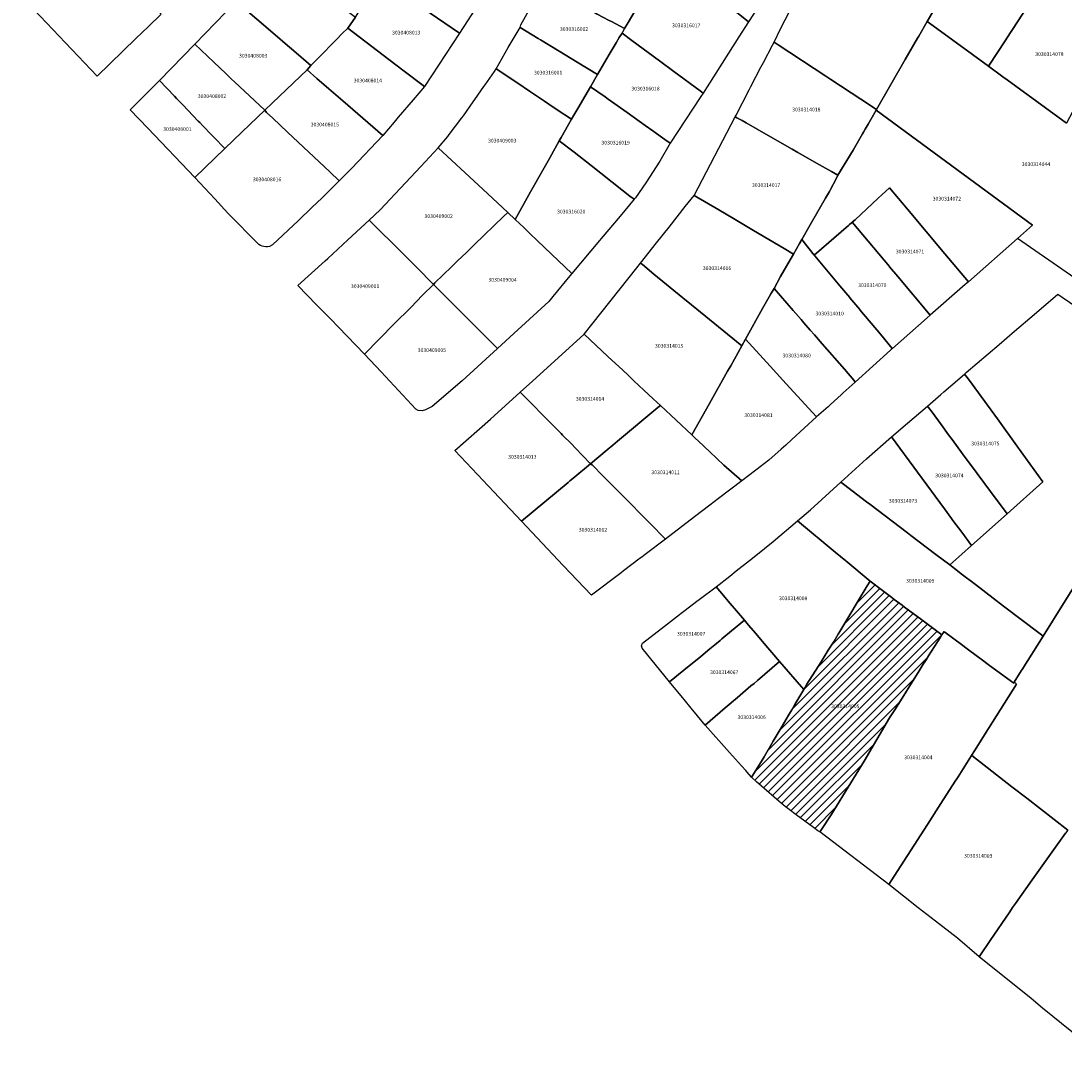
# Model space of a CAD drawing. Units: metres. Extents: x 492739 to 506000, y 9971467 to 9979861.
# Drawn here: x 496978 to 497155, y 9974050 to 9974228 of the extents above; entities that cross this region are included whole.
import ezdxf
from ezdxf.enums import TextEntityAlignment as Align

# ---------------------------------------------------------------- set-up
doc = ezdxf.new("R2010")
doc.units = ezdxf.units.M
doc.header["$MEASUREMENT"] = 0
for name, color, linetype in [('BRA_MANUELA_SAENZ', 6, 'Continuous'), ('CLAVE_MANUELA_SAENZ', 7, 'Continuous'), ('LOTE_MANUELA_SAENZ', 5, 'Continuous')]:
    doc.layers.add(name, color=color, linetype=linetype)
doc.styles.add('Arial', font='arial.ttf')

msp = doc.modelspace()

# ---------------------------------------------------------------- hatches: boundary and pattern name
at = {"layer": 'BRA_MANUELA_SAENZ', "linetype": 'Continuous', "lineweight": 13}
h = msp.add_hatch(dxfattribs=at)
h.set_pattern_fill('_USER', color=6, style=0)
h.set_pattern_definition([(45, (500326.4972, 9979017.6491), (-0.70710678, 0.70710678), [])])
h.paths.add_polyline_path([(497113.8892, 9974091.047), (497113.7423, 9974090.8251), (497113.4099, 9974091.0411), (497112.6679, 9974091.5705), (497109.7135, 9974093.7367), (497108.5319, 9974094.6565), (497107.8387, 9974095.1675), (497106.8521, 9974096.0113), (497103.8327, 9974098.5929), (497102.9761, 9974099.3559), (497102.1701, 9974100.1201), (497102.2735, 9974100.2871), (497103.7822, 9974102.7223), (497104.3107, 9974103.5753), (497105.8331, 9974106.2205), (497107.1626, 9974108.4687), (497108.5599, 9974110.8315), (497109.0003, 9974111.5761), (497109.5033, 9974112.4314), (497111.0079, 9974114.9899), (497111.5405, 9974115.8953), (497113.9465, 9974119.7211), (497115.1617, 9974121.6536), (497116.1491, 9974123.2237), (497116.8577, 9974124.3977), (497117.1314, 9974124.8512), (497121.7967, 9974132.5809), (497122.2773, 9974133.3771), (497124.3662, 9974131.7998), (497125.9673, 9974130.5907), (497126.3535, 9974130.2991), (497127.6837, 9974129.2947), (497128.1327, 9974128.9626), (497131.0439, 9974126.8092), (497131.0483, 9974126.8059), (497134.4531, 9974124.2875), (497134.1915, 9974123.8777), (497132.1697, 9974120.7103), (497131.7571, 9974120.0639), (497131.5375, 9974119.709), (497131.2927, 9974119.3135), (497130.5938, 9974118.1908), (497126.5655, 9974111.7199), (497126.454, 9974111.5529), (497125.5465, 9974110.1937), (497121.2875, 9974102.8171), (497118.9845, 9974099.1623), (497115.6647, 9974093.7285)])

# ---------------------------------------------------------------- linework, layer by layer
at = {"layer": 'BRA_MANUELA_SAENZ', "color": 6, "flags": 128}
msp.add_lwpolyline([(497113.8892, 9974091.047), (497113.7423, 9974090.8251), (497113.4099, 9974091.0411), (497112.6679, 9974091.5705), (497109.7135, 9974093.7367), (497108.5319, 9974094.6565), (497107.8387, 9974095.1675), (497106.8521, 9974096.0113), (497103.8327, 9974098.5929), (497102.9761, 9974099.3559), (497102.1701, 9974100.1201), (497102.2735, 9974100.2871), (497103.7822, 9974102.7223), (497104.3107, 9974103.5753), (497105.8331, 9974106.2205), (497107.1626, 9974108.4687), (497108.5599, 9974110.8315), (497109.0003, 9974111.5761), (497109.5033, 9974112.4314), (497111.0079, 9974114.9899), (497111.5405, 9974115.8953), (497113.9465, 9974119.7211), (497115.1617, 9974121.6536), (497116.1491, 9974123.2237), (497116.8577, 9974124.3977), (497117.1314, 9974124.8512), (497121.7967, 9974132.5809), (497122.2773, 9974133.3771), (497124.3662, 9974131.7998), (497125.9673, 9974130.5907), (497126.3535, 9974130.2991), (497127.6837, 9974129.2947), (497128.1327, 9974128.9626), (497131.0439, 9974126.8092), (497131.0483, 9974126.8059), (497134.4531, 9974124.2875), (497134.1915, 9974123.8777), (497132.1697, 9974120.7103), (497131.7571, 9974120.0639), (497131.5375, 9974119.709), (497131.2927, 9974119.3135), (497130.5938, 9974118.1908), (497126.5655, 9974111.7199), (497126.454, 9974111.5529), (497125.5465, 9974110.1937), (497121.2875, 9974102.8171), (497118.9845, 9974099.1623), (497115.6647, 9974093.7285)], close=True, dxfattribs=at)
at = {"layer": 'LOTE_MANUELA_SAENZ'}
for points in [[(497081.2295, 9974228.2359), (497080.6101, 9974227.1801), (497078.3947, 9974228.3597), (497077.9879, 9974228.5763), (497076.9359, 9974229.1365), (497075.9851, 9974229.6427), (497075.1075, 9974230.1101), (497073.5565, 9974230.9359), (497071.3805, 9974232.0945), (497070.4697, 9974232.5795), (497066.7501, 9974234.5601), (497069.7801, 9974240.5301), (497070.5501, 9974242.0301), (497072.8981, 9974246.6311), (497074.7493, 9974250.2585), (497078.7101, 9974247.1101), (497082.0295, 9974244.3613), (497083.7497, 9974242.9369), (497084.4407, 9974242.3647), (497085.4561, 9974241.5255), (497086.1809, 9974240.9237), (497087.8545, 9974239.5275), (497087.4693, 9974238.8709), (497085.3097, 9974235.1903)], [(496997.6917, 9974225.4823), (496991.1401, 9974219.1301), (496978.2153, 9974232.7349), (496979.9271, 9974235.1909), (496981.8795, 9974237.9839), (496984.8545, 9974242.2395), (496985.0241, 9974242.4821), (496986.6107, 9974244.7519), (496989.7461, 9974241.6691), (496990.0695, 9974241.3513), (496990.8643, 9974240.5697), (496993.4191, 9974238.0577), (496994.3515, 9974237.1407), (496996.0101, 9974235.5101), (497001.9801, 9974229.6401), (496999.8257, 9974227.5511)], [(497056.0777, 9974231.7387), (497052.5889, 9974226.4047), (497045.1207, 9974231.5011), (497043.3501, 9974232.7101), (497042.3301, 9974233.4001), (497041.3861, 9974234.0385), (497041.0535, 9974234.2637), (497038.9689, 9974235.6737), (497040.6537, 9974238.4843), (497040.9701, 9974239.0055), (497044.2601, 9974244.5801), (497047.2121, 9974242.6033), (497048.7401, 9974241.5801), (497054.8681, 9974237.4765), (497058.3151, 9974235.1681), (497058.0801, 9974234.8001)], [(497103.4279, 9974231.1061), (497101.6533, 9974228.3253), (497101.2815, 9974228.6269), (497100.8029, 9974229.0149), (497096.9859, 9974232.1107), (497096.3395, 9974232.6349), (497094.5497, 9974234.0865), (497091.7101, 9974236.3895), (497089.1201, 9974238.4901), (497091.2989, 9974242.3507), (497091.4437, 9974242.8427), (497092.0371, 9974243.6587), (497092.6629, 9974243.2505), (497093.7933, 9974242.5317), (497094.4697, 9974242.1015), (497094.9619, 9974241.7885), (497097.4601, 9974240.2001), (497101.0303, 9974237.9299), (497105.8173, 9974234.8859), (497105.6001, 9974234.5101)], [(497145.2717, 9974225.2597), (497142.3651, 9974220.7777), (497133.5809, 9974227.1869), (497131.9585, 9974228.3707), (497133.1287, 9974230.4027), (497138.1577, 9974239.1353), (497138.6113, 9974239.9229), (497139.8701, 9974242.1085), (497140.3719, 9974242.9801), (497142.7773, 9974241.5623), (497143.8187, 9974240.9483), (497152.2427, 9974235.9825), (497152.0457, 9974235.6797), (497150.8913, 9974233.9039), (497145.4603, 9974225.5499)], [(497029.0317, 9974222.5551), (497027.3979, 9974220.8933), (497024.4905, 9974223.3827), (497023.0321, 9974224.6317), (497021.7209, 9974225.7543), (497014.7265, 9974231.7561), (497016.5097, 9974233.7795), (497021.1593, 9974239.6237), (497025.6661, 9974236.1773), (497029.6289, 9974233.1423), (497030.3097, 9974232.6209), (497030.7181, 9974232.3081), (497031.2901, 9974231.8701), (497034.9785, 9974229.1405), (497033.6481, 9974227.2785), (497032.7243, 9974226.3329), (497031.8139, 9974225.4015), (497031.3589, 9974224.9361)], [(497100.0261, 9974225.7751), (497093.9335, 9974216.2277), (497093.4409, 9974216.5913), (497088.9859, 9974219.8863), (497086.5255, 9974221.7057), (497081.8405, 9974225.1657), (497080.1945, 9974226.3811), (497080.6101, 9974227.1801), (497081.2295, 9974228.2359), (497085.3097, 9974235.1903), (497087.4693, 9974238.8709), (497087.8545, 9974239.5275), (497089.1201, 9974238.4901), (497091.7101, 9974236.3895), (497094.5497, 9974234.0865), (497096.3395, 9974232.6349), (497096.9859, 9974232.1107), (497100.8029, 9974229.0149), (497101.2815, 9974228.6269), (497101.6533, 9974228.3253)], [(497052.5889, 9974226.4047), (497046.6577, 9974217.3375), (497042.9961, 9974220.1351), (497039.6623, 9974222.6837), (497033.6481, 9974227.2785), (497034.9785, 9974229.1405), (497035.6321, 9974230.2167), (497038.2627, 9974234.5479), (497038.9689, 9974235.6737), (497041.0535, 9974234.2637), (497041.3861, 9974234.0385), (497042.3301, 9974233.4001), (497043.3501, 9974232.7101), (497045.1207, 9974231.5011)], [(497078.0163, 9974222.7595), (497076.0257, 9974219.3673), (497072.5701, 9974221.4901), (497069.5101, 9974223.3501), (497066.3421, 9974225.2757), (497065.9517, 9974225.5129), (497062.9109, 9974227.3937), (497062.9939, 9974227.7991), (497066.7501, 9974234.5601), (497070.4697, 9974232.5795), (497071.3805, 9974232.0945), (497073.5565, 9974230.9359), (497075.1075, 9974230.1101), (497075.9851, 9974229.6427), (497076.9359, 9974229.1365), (497077.9879, 9974228.5763), (497078.3947, 9974228.3597), (497080.6101, 9974227.1801), (497080.1945, 9974226.3811), (497079.7259, 9974225.6733), (497079.1957, 9974224.7695)], [(497157.0343, 9974213.8763), (497155.6195, 9974211.1083), (497145.5001, 9974218.4901), (497144.7833, 9974219.0133), (497142.3651, 9974220.7777), (497145.2717, 9974225.2597), (497145.4603, 9974225.5499), (497150.8913, 9974233.9039), (497163.3571, 9974226.2471)], [(497020.8701, 9974214.5805), (497019.5603, 9974213.3245), (497014.4205, 9974218.1485), (497013.9311, 9974218.6169), (497012.9393, 9974219.5661), (497010.9153, 9974221.5031), (497007.7225, 9974224.5589), (497014.7265, 9974231.7561), (497021.7209, 9974225.7543), (497023.0321, 9974224.6317), (497024.4905, 9974223.3827), (497027.3979, 9974220.8933), (497026.7577, 9974220.1575)], [(497041.5431, 9974211.3245), (497039.5993, 9974209.0393), (497032.7873, 9974214.9367), (497030.4501, 9974216.9601), (497028.4005, 9974218.7349), (497026.7577, 9974220.1575), (497027.3979, 9974220.8933), (497029.0317, 9974222.5551), (497031.3589, 9974224.9361), (497031.8139, 9974225.4015), (497032.7243, 9974226.3329), (497033.6481, 9974227.2785), (497039.6623, 9974222.6837), (497042.9961, 9974220.1351), (497046.6577, 9974217.3375), (497044.7237, 9974215.0637), (497042.2205, 9974212.1209)], [(497072.0001, 9974212.5063), (497071.5929, 9974211.8125), (497069.2045, 9974213.4109), (497067.7887, 9974214.3583), (497067.0291, 9974214.8667), (497064.4791, 9974216.5731), (497062.4777, 9974217.9125), (497058.8501, 9974220.3401), (497060.8509, 9974223.9441), (497062.9109, 9974227.3937), (497065.9517, 9974225.5129), (497066.3421, 9974225.2757), (497069.5101, 9974223.3501), (497072.5701, 9974221.4901), (497076.0257, 9974219.3673), (497074.8621, 9974217.3173), (497072.6683, 9974213.6451)], [(497093.5763, 9974215.6679), (497088.3705, 9974207.7157), (497087.4313, 9974208.3823), (497085.6607, 9974209.6413), (497085.4157, 9974209.8155), (497084.1273, 9974210.7317), (497081.0295, 9974212.9341), (497077.8371, 9974215.2027), (497077.3055, 9974215.5805), (497074.8621, 9974217.3173), (497076.0257, 9974219.3673), (497078.0163, 9974222.7595), (497079.1957, 9974224.7695), (497079.7259, 9974225.6733), (497080.1945, 9974226.3811), (497081.8405, 9974225.1657), (497086.5255, 9974221.7057), (497088.9859, 9974219.8863), (497093.4409, 9974216.5913), (497093.9335, 9974216.2277)], [(497015.7267, 9974209.6481), (497012.7877, 9974206.8301), (497010.9201, 9974208.7701), (497010.5963, 9974209.1063), (497009.0831, 9974210.6783), (497008.5315, 9974211.2511), (497008.2963, 9974211.4955), (497005.6439, 9974214.2509), (497004.5979, 9974215.3379), (497004.2593, 9974215.6893), (497001.6893, 9974218.3593), (497007.7225, 9974224.5589), (497010.9153, 9974221.5031), (497012.9393, 9974219.5661), (497013.9311, 9974218.6169), (497014.4205, 9974218.1485), (497019.5603, 9974213.3245)], [(497119.4015, 9974206.5663), (497116.8149, 9974202.2949), (497115.7021, 9974202.9289), (497113.7115, 9974204.0625), (497110.0225, 9974206.1647), (497109.0301, 9974206.7301), (497104.9931, 9974209.0273), (497101.2343, 9974211.1663), (497100.5463, 9974211.5579), (497099.9801, 9974211.8801), (497099.6871, 9974212.0467), (497099.3781, 9974212.2227), (497099.5215, 9974212.4983), (497101.7497, 9974216.7773), (497102.0581, 9974217.3695), (497103.7593, 9974220.6365), (497104.1721, 9974221.4289), (497105.7023, 9974224.3677), (497105.9751, 9974224.8683), (497106.6877, 9974224.3999), (497114.7693, 9974219.0891), (497115.6201, 9974218.5301), (497120.6807, 9974215.2043), (497123.3577, 9974213.4359), (497123.2896, 9974213.3177), (497121.9333, 9974210.9625), (497121.4341, 9974210.0957), (497121.1442, 9974209.5925), (497120.9887, 9974209.3225)], [(497034.3301, 9974203.5101), (497032.1917, 9974201.3545), (497030.6039, 9974202.8697), (497023.4345, 9974209.5955), (497020.9193, 9974211.9551), (497019.8545, 9974212.9539), (497019.5603, 9974213.3245), (497020.8701, 9974214.5805), (497026.7577, 9974220.1575), (497028.4005, 9974218.7349), (497030.4501, 9974216.9601), (497032.7873, 9974214.9367), (497039.5993, 9974209.0393)], [(497062.6161, 9974195.7839), (497062.0559, 9974194.7835), (497060.7903, 9974195.9903), (497058.1935, 9974198.3995), (497055.8399, 9974200.5831), (497049.0101, 9974206.9201), (497050.6201, 9974208.8701), (497050.8727, 9974209.2039), (497053.0101, 9974212.0299), (497053.2901, 9974212.4001), (497054.9213, 9974214.7295), (497055.2075, 9974215.1383), (497056.7533, 9974217.3459), (497056.9667, 9974217.6503), (497058.5453, 9974219.9047), (497058.8501, 9974220.3401), (497062.4777, 9974217.9125), (497064.4791, 9974216.5731), (497067.0291, 9974214.8667), (497067.7887, 9974214.3583), (497069.2045, 9974213.4109), (497071.5929, 9974211.8125), (497069.8419, 9974208.6891), (497069.5401, 9974208.1501), (497067.8633, 9974205.1581), (497066.7443, 9974203.1569), (497064.6801, 9974199.4701)], [(497012.7877, 9974206.8301), (497007.6905, 9974201.8825), (496999.7045, 9974210.2673), (496996.7401, 9974213.3801), (497001.6893, 9974218.3593), (497004.2593, 9974215.6893), (497004.5979, 9974215.3379), (497005.6439, 9974214.2509), (497008.2963, 9974211.4955), (497008.5315, 9974211.2511), (497009.0831, 9974210.6783), (497010.5963, 9974209.1063), (497010.9201, 9974208.7701)], [(497082.4501, 9974198.4801), (497082.2259, 9974198.2117), (497081.5337, 9974198.7539), (497080.1601, 9974199.8301), (497074.9219, 9974203.9323), (497072.0573, 9974206.1781), (497069.5401, 9974208.1501), (497069.8419, 9974208.6891), (497071.5929, 9974211.8125), (497072.0001, 9974212.5063), (497072.6683, 9974213.6451), (497074.8621, 9974217.3173), (497077.3055, 9974215.5805), (497077.8371, 9974215.2027), (497081.0295, 9974212.9341), (497084.1273, 9974210.7317), (497085.4157, 9974209.8155), (497085.6607, 9974209.6413), (497087.4313, 9974208.3823), (497088.3705, 9974207.7157), (497086.5751, 9974204.6965), (497084.2093, 9974200.9893)], [(497020.0447, 9974190.1559), (497019.7317, 9974190.1393), (497019.4197, 9974190.1701), (497019.1159, 9974190.2471), (497018.8271, 9974190.3691), (497018.5501, 9974190.5401), (497013.3301, 9974195.8701), (497011.0855, 9974198.2633), (497007.6905, 9974201.8825), (497012.7877, 9974206.8301), (497015.7267, 9974209.6481), (497019.5603, 9974213.3245), (497019.8545, 9974212.9539), (497020.9193, 9974211.9551), (497023.4345, 9974209.5955), (497030.6039, 9974202.8697), (497032.1917, 9974201.3545), (497029.3301, 9974198.4701), (497027.5789, 9974196.7929), (497025.3001, 9974194.6101), (497020.8901, 9974190.4601), (497020.3517, 9974190.2191)], [(497110.2963, 9974190.6827), (497109.2511, 9974188.9023), (497107.6755, 9974189.8323), (497102.4975, 9974192.9059), (497101.6205, 9974193.4267), (497099.0777, 9974194.9361), (497096.6055, 9974196.4021), (497092.4485, 9974198.8701), (497099.3781, 9974212.2227), (497099.6871, 9974212.0467), (497099.9801, 9974211.8801), (497100.5463, 9974211.5579), (497101.2343, 9974211.1663), (497104.9931, 9974209.0273), (497109.0301, 9974206.7301), (497110.0225, 9974206.1647), (497113.7115, 9974204.0625), (497115.7021, 9974202.9289), (497116.8149, 9974202.2949), (497116.4933, 9974201.6781), (497115.5633, 9974199.8947), (497115.3633, 9974199.5463), (497114.6957, 9974198.3839), (497112.1169, 9974193.8931), (497110.7038, 9974191.4013)], [(497123.2896, 9974213.3177), (497149.8316, 9974193.7901), (497147.3064, 9974191.5612), (497138.9469, 9974184.1821), (497134.9389, 9974188.9665), (497128.6253, 9974196.5033), (497125.5467, 9974200.1783), (497124.2665, 9974198.9794), (497123.657, 9974198.4086), (497123.6458, 9974198.3981), (497119.7419, 9974194.7423), (497119.2447, 9974194.3091), (497119.1309, 9974194.2099), (497118.7911, 9974193.9138), (497118.6258, 9974193.7698), (497112.8057, 9974188.6987), (497110.7038, 9974191.4013), (497112.1169, 9974193.8931), (497114.6957, 9974198.3839), (497115.3633, 9974199.5463), (497115.5633, 9974199.8947), (497116.4933, 9974201.6781), (497116.8149, 9974202.2949), (497119.4015, 9974206.5663), (497120.9887, 9974209.3225), (497121.1442, 9974209.5925), (497121.4341, 9974210.0957), (497121.9333, 9974210.9625)], [(497076.3725, 9974191.2043), (497071.6911, 9974185.6001), (497067.0491, 9974190.0245), (497065.8007, 9974191.2143), (497064.6089, 9974192.3501), (497064.3249, 9974192.6209), (497063.5017, 9974193.4055), (497062.0559, 9974194.7835), (497062.6161, 9974195.7839), (497064.6801, 9974199.4701), (497066.7443, 9974203.1569), (497067.8633, 9974205.1581), (497069.5401, 9974208.1501), (497072.0573, 9974206.1781), (497074.9219, 9974203.9323), (497080.1601, 9974199.8301), (497081.5337, 9974198.7539), (497082.2259, 9974198.2117), (497079.8449, 9974195.3613), (497076.6453, 9974191.5309)], [(497048.4501, 9974184.0301), (497048.1731, 9974183.7601), (497045.3621, 9974186.6265), (497043.0401, 9974188.9515), (497037.2999, 9974194.6873), (497039.1713, 9974196.4215), (497046.0747, 9974203.7879), (497049.0101, 9974206.9201), (497055.8399, 9974200.5831), (497058.1935, 9974198.3995), (497060.7903, 9974195.9903), (497060.1301, 9974195.3401), (497055.1201, 9974190.4901), (497053.7791, 9974189.1909), (497052.2803, 9974187.7397), (497051.2593, 9974186.7507)], [(497132.4671, 9974178.5397), (497132.4601, 9974178.5333), (497126.9708, 9974185.0861), (497125.5812, 9974186.7449), (497125.545, 9974186.7882), (497119.2447, 9974194.3091), (497119.7419, 9974194.7423), (497123.6458, 9974198.3981), (497123.657, 9974198.4086), (497124.2665, 9974198.9794), (497125.5467, 9974200.1783), (497128.6253, 9974196.5033), (497134.9389, 9974188.9665), (497138.9469, 9974184.1821), (497138.4201, 9974183.7701)], [(497101.1411, 9974174.4389), (497100.5201, 9974173.3101), (497091.9639, 9974180.3123), (497090.5125, 9974181.5001), (497085.5983, 9974185.5221), (497083.6523, 9974187.1131), (497083.3281, 9974187.3799), (497086.0263, 9974190.8067), (497088.1557, 9974193.4913), (497090.9037, 9974196.9559), (497092.4485, 9974198.8701), (497096.6055, 9974196.4021), (497099.0777, 9974194.9361), (497101.6205, 9974193.4267), (497102.4975, 9974192.9059), (497107.6755, 9974189.8323), (497109.2511, 9974188.9023), (497108.6965, 9974187.9365), (497107.0847, 9974185.1297), (497105.9757, 9974183.0495), (497105.4047, 9974182.1673), (497105.1301, 9974181.6699), (497104.0275, 9974179.6715)], [(497062.4775, 9974176.0311), (497059.0717, 9974172.8995), (497054.7205, 9974177.2559), (497052.3501, 9974179.6291), (497048.1731, 9974183.7601), (497048.4501, 9974184.0301), (497051.2593, 9974186.7507), (497052.2803, 9974187.7397), (497053.7791, 9974189.1909), (497055.1201, 9974190.4901), (497060.1301, 9974195.3401), (497060.7903, 9974195.9903), (497062.0559, 9974194.7835), (497063.5017, 9974193.4055), (497064.3249, 9974192.6209), (497064.6089, 9974192.3501), (497065.8007, 9974191.2143), (497067.0491, 9974190.0245), (497071.6911, 9974185.6001), (497071.3529, 9974185.1951), (497068.4465, 9974181.7157), (497067.7401, 9974180.8701)], [(497041.5479, 9974177.0459), (497036.5001, 9974171.9301), (497032.0683, 9974176.4883), (497030.7571, 9974177.8371), (497028.3501, 9974180.3101), (497025.2069, 9974183.5717), (497027.4951, 9974185.6515), (497029.8223, 9974187.7667), (497030.2577, 9974188.1629), (497033.6679, 9974191.3217), (497037.2999, 9974194.6873), (497043.0401, 9974188.9515), (497045.3621, 9974186.6265), (497048.1731, 9974183.7601), (497046.3535, 9974181.9165), (497044.3313, 9974179.8671)], [(497131.9637, 9974178.0973), (497126.0438, 9974172.8956), (497126.0395, 9974172.9009), (497124.0342, 9974175.2948), (497120.5498, 9974179.4542), (497120.5047, 9974179.5081), (497118.8422, 9974181.4926), (497118.8243, 9974181.5139), (497117.1334, 9974183.5326), (497112.8894, 9974188.5988), (497112.8057, 9974188.6987), (497118.6258, 9974193.7698), (497118.7911, 9974193.9138), (497119.1309, 9974194.2099), (497119.2447, 9974194.3091), (497125.545, 9974186.7882), (497125.5812, 9974186.7449), (497126.9708, 9974185.0861), (497132.4601, 9974178.5333)], [(497125.7295, 9974172.6195), (497119.7147, 9974167.1591), (497119.5355, 9974167.5253), (497117.9287, 9974169.3639), (497114.1569, 9974173.6817), (497112.8393, 9974175.1895), (497112.1307, 9974176.0005), (497111.0489, 9974177.2391), (497110.5501, 9974177.8101), (497109.2311, 9974179.3209), (497105.9757, 9974183.0495), (497107.0847, 9974185.1297), (497108.6965, 9974187.9365), (497109.2511, 9974188.9023), (497110.2963, 9974190.6827), (497110.7038, 9974191.4013), (497112.8057, 9974188.6987), (497112.8894, 9974188.5988), (497117.1334, 9974183.5326), (497118.8243, 9974181.5139), (497118.8422, 9974181.4926), (497120.5047, 9974179.5081), (497120.5498, 9974179.4542), (497124.0342, 9974175.2948), (497126.0395, 9974172.9009)], [(497095.0237, 9974163.5657), (497092.0075, 9974158.2187), (497086.6921, 9974163.2005), (497085.4631, 9974164.3523), (497083.9093, 9974165.8085), (497082.1931, 9974167.4169), (497081.1967, 9974168.3509), (497080.2995, 9974169.1917), (497077.7979, 9974171.5363), (497073.7829, 9974175.3001), (497082.6797, 9974186.5877), (497083.3281, 9974187.3799), (497083.6523, 9974187.1131), (497085.5983, 9974185.5221), (497090.5125, 9974181.5001), (497091.9639, 9974180.3123), (497100.5201, 9974173.3101), (497098.6271, 9974169.9541), (497098.0975, 9974169.0151)], [(497046.8201, 9974162.4801), (497046.2767, 9974162.3107), (497045.6101, 9974162.3501), (497045.2001, 9974162.6001), (497039.3001, 9974168.9201), (497036.5001, 9974171.9301), (497041.5479, 9974177.0459), (497044.3313, 9974179.8671), (497046.3535, 9974181.9165), (497048.1731, 9974183.7601), (497052.3501, 9974179.6291), (497054.7205, 9974177.2559), (497059.0717, 9974172.8995), (497053.0801, 9974167.3901), (497047.9601, 9974163.0201)], [(497115.1287, 9974162.9955), (497113.1593, 9974161.2963), (497108.6441, 9974166.2239), (497107.4887, 9974167.4889), (497105.3017, 9974169.8837), (497101.1411, 9974174.4389), (497104.0275, 9974179.6715), (497105.1301, 9974181.6699), (497105.4047, 9974182.1673), (497105.9757, 9974183.0495), (497109.2311, 9974179.3209), (497110.5501, 9974177.8101), (497111.0489, 9974177.2391), (497112.1307, 9974176.0005), (497112.8393, 9974175.1895), (497114.1569, 9974173.6817), (497117.9287, 9974169.3639), (497119.5355, 9974167.5253), (497119.7147, 9974167.1591), (497117.7243, 9974165.3519), (497117.4067, 9974165.0627), (497115.4845, 9974163.3185)], [(497077.6819, 9974155.6937), (497074.8283, 9974153.3163), (497072.2367, 9974156.0179), (497071.6463, 9974156.6165), (497070.0887, 9974158.1887), (497069.8301, 9974158.4501), (497068.4523, 9974159.8423), (497063.1803, 9974165.1701), (497062.8897, 9974165.4507), (497064.9789, 9974167.3513), (497073.7829, 9974175.3001), (497077.7979, 9974171.5363), (497080.2995, 9974169.1917), (497081.1967, 9974168.3509), (497082.1931, 9974167.4169), (497083.9093, 9974165.8085), (497085.4631, 9974164.3523), (497086.6921, 9974163.2005), (497086.2721, 9974162.8505), (497079.4233, 9974157.1445), (497078.6473, 9974156.4981)], [(497102.9077, 9974152.2243), (497100.5339, 9974150.4183), (497097.4831, 9974153.0867), (497095.0573, 9974155.3603), (497094.1669, 9974156.1949), (497093.9445, 9974156.4031), (497092.5157, 9974157.7423), (497092.0075, 9974158.2187), (497095.0237, 9974163.5657), (497098.0975, 9974169.0151), (497098.6271, 9974169.9541), (497100.5201, 9974173.3101), (497101.1411, 9974174.4389), (497105.3017, 9974169.8837), (497107.4887, 9974167.4889), (497108.6441, 9974166.2239), (497113.1593, 9974161.2963), (497109.0105, 9974157.4411), (497107.9649, 9974156.4917), (497107.1969, 9974155.7945), (497105.1101, 9974153.9001)], [(497151.5855, 9974150.2703), (497145.5001, 9974144.8301), (497142.7101, 9974148.6101), (497140.4577, 9974151.6605), (497137.9699, 9974155.0299), (497136.1875, 9974157.4439), (497135.5933, 9974158.2485), (497134.3001, 9974160.0001), (497132.7883, 9974162.0475), (497132.2037, 9974162.8395), (497131.9991, 9974163.1165), (497134.2797, 9974165.0783), (497134.7997, 9974165.5255), (497138.3131, 9974168.5479), (497138.9583, 9974167.6933), (497143.8685, 9974160.9181), (497147.1523, 9974156.3871)], [(497071.0237, 9974150.1465), (497063.1301, 9974143.5701), (497060.3039, 9974146.5603), (497058.4129, 9974148.5605), (497057.5917, 9974149.4315), (497057.3467, 9974149.6887), (497056.6139, 9974150.4639), (497051.8107, 9974155.5459), (497057.8701, 9974160.8901), (497062.8897, 9974165.4507), (497063.1803, 9974165.1701), (497068.4523, 9974159.8423), (497069.8301, 9974158.4501), (497070.0887, 9974158.1887), (497071.6463, 9974156.6165), (497072.2367, 9974156.0179), (497074.8283, 9974153.3163), (497071.8201, 9974150.8101), (497071.3509, 9974150.4193)], [(497092.4963, 9974144.3027), (497087.5521, 9974140.5407), (497084.8741, 9974143.2469), (497080.0679, 9974148.1041), (497077.9595, 9974150.2347), (497077.4147, 9974150.7853), (497076.9699, 9974151.2347), (497075.0889, 9974153.1357), (497074.8283, 9974153.3163), (497077.6819, 9974155.6937), (497078.6473, 9974156.4981), (497079.4233, 9974157.1445), (497086.2721, 9974162.8505), (497086.6921, 9974163.2005), (497092.0075, 9974158.2187), (497092.5157, 9974157.7423), (497093.9445, 9974156.4031), (497094.1669, 9974156.1949), (497095.0573, 9974155.3603), (497097.4831, 9974153.0867), (497100.5339, 9974150.4183), (497096.5755, 9974147.4063), (497095.0961, 9974146.2809)], [(497145.5001, 9974144.8301), (497139.4801, 9974139.4501), (497137.8267, 9974141.6881), (497136.3321, 9974143.7115), (497136.1007, 9974144.0247), (497134.9001, 9974145.6501), (497134.0923, 9974146.7479), (497125.8995, 9974157.8697), (497128.6211, 9974160.2107), (497131.9991, 9974163.1165), (497132.2037, 9974162.8395), (497132.7883, 9974162.0475), (497134.3001, 9974160.0001), (497135.5933, 9974158.2485), (497136.1875, 9974157.4439), (497137.9699, 9974155.0299), (497140.4577, 9974151.6605), (497142.7101, 9974148.6101)], [(497137.8169, 9974137.9623), (497135.7767, 9974136.1375), (497133.4033, 9974137.9443), (497129.2045, 9974141.1411), (497128.5931, 9974141.6067), (497122.2023, 9974146.4723), (497121.6801, 9974146.8701), (497117.7713, 9974149.8461), (497117.3079, 9974150.1989), (497121.6401, 9974154.1301), (497125.8995, 9974157.8697), (497134.0923, 9974146.7479), (497134.9001, 9974145.6501), (497136.1007, 9974144.0247), (497136.3321, 9974143.7115), (497137.8267, 9974141.6881), (497139.4801, 9974139.4501)], [(497080.0163, 9974134.8069), (497074.9993, 9974131.0127), (497070.2143, 9974136.0749), (497063.1301, 9974143.5701), (497071.0237, 9974150.1465), (497071.3509, 9974150.4193), (497071.8201, 9974150.8101), (497074.8283, 9974153.3163), (497075.0889, 9974153.1357), (497076.9699, 9974151.2347), (497077.4147, 9974150.7853), (497077.9595, 9974150.2347), (497080.0679, 9974148.1041), (497084.8741, 9974143.2469), (497087.5521, 9974140.5407), (497084.1233, 9974137.9319), (497083.5393, 9974137.4875), (497083.2639, 9974137.2781), (497080.4397, 9974135.1291)], [(497144.9293, 9974129.1689), (497151.1503, 9974124.4325), (497151.6204, 9974124.0746), (497148.0513, 9974118.3999), (497147.8957, 9974118.1525), (497146.7339, 9974116.2515), (497146.6387, 9974116.0957), (497142.5481, 9974119.0575), (497141.1161, 9974120.1343), (497139.2107, 9974121.5641), (497138.7213, 9974121.9319), (497137.7615, 9974122.6523), (497134.9701, 9974124.7501), (497134.8203, 9974124.8628), (497134.4531, 9974124.2875), (497131.0483, 9974126.8059), (497131.0439, 9974126.8092), (497128.1327, 9974128.9626), (497127.6837, 9974129.2947), (497126.3535, 9974130.2991), (497125.9673, 9974130.5907), (497124.3662, 9974131.7998), (497122.2773, 9974133.3771), (497118.1346, 9974136.8345), (497116.3455, 9974138.3277), (497109.9633, 9974143.6541), (497112.1313, 9974145.5013), (497117.3079, 9974150.1989), (497117.7713, 9974149.8461), (497121.6801, 9974146.8701), (497122.2023, 9974146.4723), (497128.5931, 9974141.6067), (497129.2045, 9974141.1411), (497133.4033, 9974137.9443), (497135.7767, 9974136.1375), (497137.1091, 9974135.1229), (497137.7169, 9974134.6603), (497140.1553, 9974132.8037), (497143.1621, 9974130.5145)], [(497111.5405, 9974115.8953), (497111.0079, 9974114.9899), (497106.9097, 9974119.7501), (497103.9731, 9974123.2055), (497102.8901, 9974124.4801), (497101.6591, 9974125.9287), (497100.9353, 9974126.7803), (497099.5827, 9974128.3721), (497098.5217, 9974129.6205), (497097.9287, 9974130.3181), (497097.3719, 9974130.9735), (497096.1583, 9974132.4015), (497098.4601, 9974134.2501), (497099.5443, 9974135.1157), (497101.7955, 9974136.9131), (497102.8581, 9974137.7613), (497105.8501, 9974140.1501), (497109.9633, 9974143.6541), (497116.3455, 9974138.3277), (497118.1346, 9974136.8345), (497122.2773, 9974133.3771), (497121.7967, 9974132.5809), (497117.1314, 9974124.8512), (497116.8577, 9974124.3977), (497116.1491, 9974123.2237), (497115.1617, 9974121.6536), (497113.9465, 9974119.7211)], [(497113.8892, 9974091.047), (497113.7423, 9974090.8251), (497113.4099, 9974091.0411), (497112.6679, 9974091.5705), (497109.7135, 9974093.7367), (497108.5319, 9974094.6565), (497107.8387, 9974095.1675), (497106.8521, 9974096.0113), (497103.8327, 9974098.5929), (497102.9761, 9974099.3559), (497102.1701, 9974100.1201), (497102.2735, 9974100.2871), (497103.7822, 9974102.7223), (497104.3107, 9974103.5753), (497105.8331, 9974106.2205), (497107.1626, 9974108.4687), (497108.5599, 9974110.8315), (497109.0003, 9974111.5761), (497109.5033, 9974112.4314), (497111.0079, 9974114.9899), (497111.5405, 9974115.8953), (497113.9465, 9974119.7211), (497115.1617, 9974121.6536), (497116.1491, 9974123.2237), (497116.8577, 9974124.3977), (497117.1314, 9974124.8512), (497121.7967, 9974132.5809), (497122.2773, 9974133.3771), (497124.3662, 9974131.7998), (497125.9673, 9974130.5907), (497126.3535, 9974130.2991), (497127.6837, 9974129.2947), (497128.1327, 9974128.9626), (497131.0439, 9974126.8092), (497131.0483, 9974126.8059), (497134.4531, 9974124.2875), (497134.1915, 9974123.8777), (497132.1697, 9974120.7103), (497131.7571, 9974120.0639), (497131.5375, 9974119.709), (497131.2927, 9974119.3135), (497130.5938, 9974118.1908), (497126.5655, 9974111.7199), (497126.454, 9974111.5529), (497125.5465, 9974110.1937), (497121.2875, 9974102.8171), (497118.9845, 9974099.1623), (497115.6647, 9974093.7285)], [(497090.6779, 9974118.2661), (497088.2537, 9974116.2947), (497083.5769, 9974122.0421), (497083.4995, 9974122.4297), (497083.6549, 9974122.8603), (497086.8533, 9974125.3685), (497088.4001, 9974126.5521), (497089.9561, 9974127.7429), (497090.2401, 9974127.9601), (497090.8841, 9974128.4529), (497092.8729, 9974129.9747), (497093.2681, 9974130.2771), (497096.1583, 9974132.4015), (497097.3719, 9974130.9735), (497097.9287, 9974130.3181), (497098.5217, 9974129.6205), (497099.5827, 9974128.3721), (497100.9353, 9974126.7803), (497098.7695, 9974124.9683), (497097.1091, 9974123.5793), (497096.8301, 9974123.3459), (497095.9413, 9974122.6023), (497095.0901, 9974121.8901), (497093.5601, 9974120.6101)], [(497097.7083, 9974111.8921), (497094.2701, 9974108.9601), (497092.1827, 9974111.5049), (497091.9181, 9974111.8275), (497090.7101, 9974113.3001), (497090.4429, 9974113.6259), (497088.2537, 9974116.2947), (497090.6779, 9974118.2661), (497093.5601, 9974120.6101), (497095.0901, 9974121.8901), (497095.9413, 9974122.6023), (497096.8301, 9974123.3459), (497097.1091, 9974123.5793), (497098.7695, 9974124.9683), (497100.9353, 9974126.7803), (497101.6591, 9974125.9287), (497102.8901, 9974124.4801), (497103.9731, 9974123.2055), (497106.9097, 9974119.7501), (497103.1471, 9974116.5315), (497102.5821, 9974116.0479), (497102.0637, 9974115.6059), (497099.7701, 9974113.6501)], [(497142.5481, 9974119.0575), (497146.6387, 9974116.0957), (497146.7339, 9974116.2515), (497146.7711, 9974116.2201), (497147.1351, 9974115.9107), (497142.3831, 9974108.3869), (497139.9807, 9974104.5833), (497139.4831, 9974103.7955), (497137.2029, 9974100.1827), (497136.9651, 9974099.8151), (497136.7275, 9974099.4479), (497134.2701, 9974095.6501), (497132.0001, 9974092.1101), (497126.3677, 9974083.3167), (497125.4489, 9974081.8809), (497113.7423, 9974090.8251), (497113.8892, 9974091.047), (497115.6647, 9974093.7285), (497118.9845, 9974099.1623), (497121.2875, 9974102.8171), (497125.5465, 9974110.1937), (497126.454, 9974111.5529), (497126.5655, 9974111.7199), (497130.5938, 9974118.1908), (497131.2927, 9974119.3135), (497131.5375, 9974119.709), (497131.7571, 9974120.0639), (497132.1697, 9974120.7103), (497134.1915, 9974123.8777), (497134.4531, 9974124.2875), (497134.8203, 9974124.8628), (497134.9701, 9974124.7501), (497137.7615, 9974122.6523), (497138.7213, 9974121.9319), (497139.2107, 9974121.5641), (497141.1161, 9974120.1343)], [(497102.2735, 9974100.2871), (497102.1701, 9974100.1201), (497101.4059, 9974100.9751), (497101.1781, 9974101.2299), (497100.4737, 9974102.0181), (497098.4425, 9974104.2911), (497094.2701, 9974108.9601), (497097.7083, 9974111.8921), (497099.7701, 9974113.6501), (497102.0637, 9974115.6059), (497102.5821, 9974116.0479), (497103.1471, 9974116.5315), (497106.9097, 9974119.7501), (497111.0079, 9974114.9899), (497109.5033, 9974112.4314), (497109.0003, 9974111.5761), (497108.5599, 9974110.8315), (497107.1626, 9974108.4687), (497105.8331, 9974106.2205), (497104.3107, 9974103.5753), (497103.7822, 9974102.7223)], [(497140.9027, 9974069.7999), (497140.7887, 9974069.6321), (497137.1085, 9974072.7679), (497133.3755, 9974075.6843), (497130.4525, 9974077.9695), (497125.4489, 9974081.8809), (497126.3677, 9974083.3167), (497132.0001, 9974092.1101), (497134.2701, 9974095.6501), (497136.7275, 9974099.4479), (497136.9651, 9974099.8151), (497137.2029, 9974100.1827), (497139.4831, 9974103.7955), (497139.5083, 9974103.7761), (497146.3233, 9974098.5001), (497148.8546, 9974096.5404), (497155.8301, 9974091.1401), (497155.4401, 9974090.594), (497149.7797, 9974082.6681), (497146.9397, 9974078.6913), (497146.4515, 9974077.9722), (497145.9729, 9974077.2673), (497142.6528, 9974072.3775)]]:
    msp.add_lwpolyline(points, close=True, dxfattribs=at)
for points in [[(497133.1287, 9974230.4027), (497131.9585, 9974228.3707), (497130.5367, 9974225.9017), (497130.3399, 9974225.5599), (497128.2369, 9974221.9081), (497123.3577, 9974213.4359), (497120.6807, 9974215.2043), (497115.6201, 9974218.5301), (497114.7693, 9974219.0891), (497106.6877, 9974224.3999), (497105.9751, 9974224.8683), (497107.0801, 9974227.1501), (497109.5099, 9974231.8297)], [(497164.5501, 9974179.6401), (497147.3064, 9974191.5612), (497149.8316, 9974193.7901), (497123.2896, 9974213.3177), (497123.3577, 9974213.4359), (497128.2369, 9974221.9081), (497130.3399, 9974225.5599), (497130.5367, 9974225.9017), (497131.9585, 9974228.3707), (497133.5809, 9974227.1869), (497142.3651, 9974220.7777), (497144.7833, 9974219.0133), (497145.5001, 9974218.4901), (497155.6195, 9974211.1083)], [(497159.7417, 9974136.9875), (497155.1042, 9974129.6138), (497151.6204, 9974124.0746), (497151.1503, 9974124.4325), (497144.9293, 9974129.1689), (497143.1621, 9974130.5145), (497140.1553, 9974132.8037), (497137.7169, 9974134.6603), (497137.1091, 9974135.1229), (497135.7767, 9974136.1375), (497137.8169, 9974137.9623), (497139.4801, 9974139.4501), (497145.5001, 9974144.8301), (497151.5855, 9974150.2703), (497147.1523, 9974156.3871), (497143.8685, 9974160.9181), (497138.9583, 9974167.6933), (497138.3131, 9974168.5479), (497138.5863, 9974168.7827), (497144.1401, 9974173.5601), (497146.7741, 9974175.8191), (497150.1031, 9974178.6745), (497154.0937, 9974182.0971), (497154.8421, 9974181.5917), (497159.6819, 9974178.3237)], [(497155.8301, 9974091.1401), (497148.8546, 9974096.5404), (497146.3233, 9974098.5001), (497139.5083, 9974103.7761), (497139.4831, 9974103.7955), (497139.9807, 9974104.5833), (497142.3831, 9974108.3869), (497147.1351, 9974115.9107), (497146.7711, 9974116.2201), (497146.7339, 9974116.2515), (497147.8957, 9974118.1525), (497148.0513, 9974118.3999), (497151.6204, 9974124.0746), (497155.1042, 9974129.6138), (497159.7417, 9974136.9875)], [(497164.6995, 9974050.2487), (497151.5347, 9974060.9179), (497149.6071, 9974062.5593), (497140.7887, 9974069.6321), (497140.9027, 9974069.7999), (497142.6528, 9974072.3775), (497145.9729, 9974077.2673), (497146.4515, 9974077.9722), (497146.9397, 9974078.6913), (497149.7797, 9974082.6681), (497155.4401, 9974090.594)]]:
    msp.add_lwpolyline(points, dxfattribs=at)

# ---------------------------------------------------------------- texts
at = {"layer": 'CLAVE_MANUELA_SAENZ', "color": 7, "style": 'Arial'}
for s, p in [('3030316017', (497091.0756, 9974227.2108)), ('3030408013', (497043.5596, 9974225.9811)), ('3030316002', (497072.0476, 9974226.5874)), ('3030408003', (497017.6098, 9974222.0623)), ('3030314078', (497152.6873, 9974222.3351)), ('3030316001', (497067.6408, 9974219.1917)), ('3030408014', (497037.0563, 9974217.8557)), ('3030316018', (497084.159, 9974216.4758)), ('3030408002', (497010.6212, 9974215.2034)), ('3030314018', (497111.4493, 9974212.9281)), ('3030408001', (497004.747, 9974209.6131)), ('3030408015', (497029.758, 9974210.3807)), ('3030409003', (497059.8456, 9974207.6518)), ('3030316019', (497079.0987, 9974207.3011)), ('3030314044', (497150.4154, 9974203.6561)), ('3030408016', (497019.9599, 9974201.0683)), ('3030314017', (497104.6262, 9974200.0815)), ('3030314072', (497135.2936, 9974197.8002)), ('3030409002', (497049.0749, 9974194.843)), ('3030316020', (497071.5624, 9974195.6093)), ('3030314071', (497129.0442, 9974188.8182)), ('3030314016', (497096.2995, 9974186.0065)), ('3030409001', (497036.5917, 9974182.9317)), ('3030409004', (497059.9232, 9974184.0285)), ('3030314070', (497122.6398, 9974183.1188)), ('3030314010', (497115.4109, 9974178.2988)), ('3030409005', (497047.9192, 9974172.0972)), ('3030314015', (497088.1812, 9974172.8147)), ('3030314080', (497109.8096, 9974171.1723)), ('3030314014', (497074.7532, 9974163.8181)), ('3030314081', (497103.3255, 9974161.039)), ('3030314075', (497141.8161, 9974156.2365)), ('3030314013', (497063.2713, 9974153.9805)), ('3030314011', (497087.5709, 9974151.3486)), ('3030314074', (497135.7264, 9974150.8176)), ('3030314073', (497127.8531, 9974146.5075)), ('3030314012', (497075.2623, 9974141.6014)), ('3030314009', (497130.7756, 9974132.9378)), ('3030314008', (497109.2256, 9974129.9648)), ('3030314007', (497091.9138, 9974123.939)), ('3030314067', (497097.5104, 9974117.4135)), ('3030314005', (497118.0642, 9974111.6368)), ('3030314006', (497102.1743, 9974109.7921)), ('3030314004', (497130.4529, 9974102.9668)), ('3030314003', (497140.6167, 9974086.2612))]:
    msp.add_text(s, height=0.635, dxfattribs=at).set_placement(p, align=Align.BOTTOM_CENTER)

doc.saveas('drawing.dxf')
